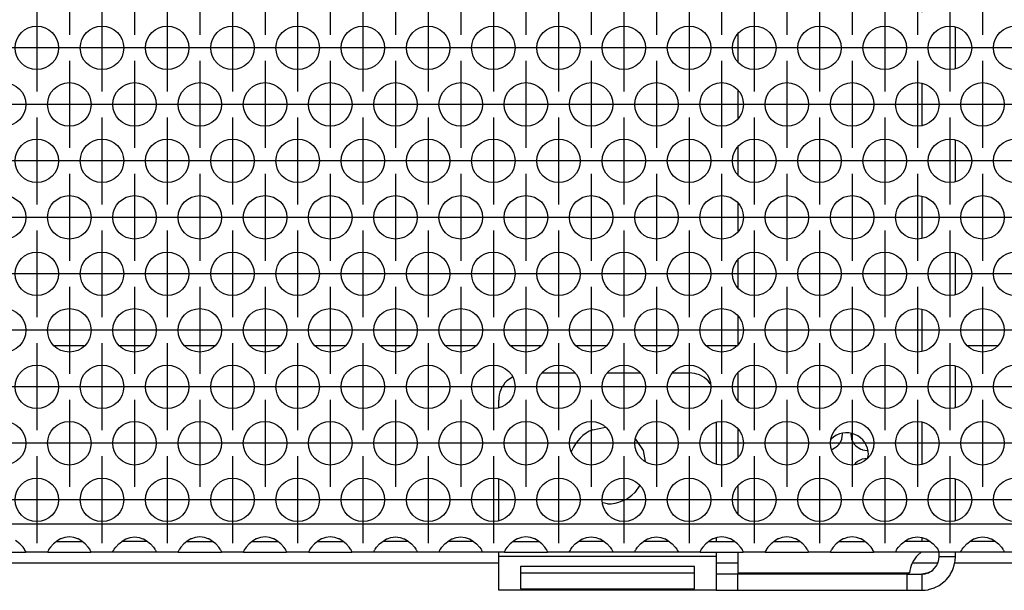
# Model space of a CAD drawing. Units: millimetres. Extents: x -5 to 589, y -7 to 413.
# Drawn here: x 66 to 81, y 265 to 274 of the extents above; entities that cross this region are included whole.
import ezdxf

# ---------------------------------------------------------------- set-up
doc = ezdxf.new("R2010")
doc.units = ezdxf.units.MM
doc.linetypes.add('DOT_CENTER', pattern=[14, 12, -1, 0, -1])
doc.layers.add('1', color=7, linetype='Continuous')

# ---------------------------------------------------------------- blocks, each defined once
blk = doc.blocks.new('schraube_4_8x9_5_stumpf_1_02_02_02_03_02', base_point=(470.614, 1603.821))
at = {"color": 1, "linetype": 'Continuous'}
for p, q in [((471.311, 1605.707), (471.374, 1605.795)), ((471.374, 1605.795), (471.511, 1606.052)), ((471.511, 1606.052), (471.551, 1606.161)), ((471.551, 1606.161), (471.562, 1606.195)), ((471.562, 1606.195), (471.625, 1606.625)), ((471.625, 1606.625), (471.625, 1606.675)), ((472.375, 1606.675), (472.375, 1606.625)), ((472.375, 1606.625), (472.438, 1606.195)), ((472.438, 1606.195), (472.449, 1606.161)), ((472.449, 1606.161), (472.489, 1606.052)), ((472.489, 1606.052), (472.626, 1605.795)), ((472.626, 1605.795), (472.689, 1605.707)), ((470.614, 1605.208), (470.698, 1605.239)), ((470.698, 1605.239), (470.955, 1605.376)), ((470.955, 1605.376), (471.043, 1605.439)), ((471.043, 1605.439), (471.186, 1605.564)), ((471.186, 1605.564), (471.311, 1605.707)), ((472.689, 1605.707), (472.814, 1605.564)), ((472.814, 1605.564), (472.957, 1605.439)), ((472.957, 1605.439), (473.045, 1605.376)), ((473.045, 1605.376), (473.302, 1605.239)), ((473.302, 1605.239), (473.411, 1605.199)), ((473.411, 1605.199), (473.446, 1605.188)), ((473.446, 1605.188), (473.875, 1605.125)), ((473.875, 1605.125), (473.925, 1605.125)), ((472.957, 1604.061), (472.814, 1603.936)), ((473.045, 1604.124), (472.957, 1604.061)), ((473.302, 1604.261), (473.045, 1604.124)), ((473.411, 1604.301), (473.302, 1604.261)), ((473.446, 1604.312), (473.411, 1604.301)), ((473.875, 1604.375), (473.446, 1604.312)), ((473.921, 1604.375), (473.875, 1604.375)), ((472.814, 1603.936), (472.714, 1603.821))]:
    blk.add_line(p, q, dxfattribs=at)
blk = doc.blocks.new('rueckwand_bg66_freistehend__57', base_point=(297, 1594.75))
at = {"color": 1, "linetype": 'Continuous'}
for p, q in [((401.904, 1614.75), (399.096, 1614.75)), ((407.904, 1614.75), (405.096, 1614.75)), ((413.904, 1614.75), (411.096, 1614.75)), ((419.904, 1614.75), (417.096, 1614.75)), ((425.904, 1614.75), (423.096, 1614.75)), ((431.904, 1614.75), (429.096, 1614.75)), ((437.904, 1614.75), (435.096, 1614.75)), ((443.904, 1614.75), (441.096, 1614.75)), ((449.904, 1614.75), (447.096, 1614.75)), ((455.904, 1614.75), (453.096, 1614.75)), ((461.904, 1614.75), (459.096, 1614.75)), ((485.904, 1614.75), (483.096, 1614.75)), ((440, 1594.75), (319.5, 1594.75)), ((462, 1594.75), (460, 1594.75)), ((480.383, 1594.75), (478.058, 1594.75)), ((1762.061, 1594.75), (481.939, 1594.75))]:
    blk.add_line(p, q, dxfattribs=at)
blk = doc.blocks.new('standkonsole_vkl_wandstehend_links_02_02_02__62', base_point=(440, 1592.25))
at = {"color": 1, "linetype": 'Continuous'}
for p, q in [((462, 1684.75), (462, 1683.25)), ((462, 1684.75), (463.757, 1684.75)), ((463.757, 1684.75), (465.172, 1684.75)), ((467.828, 1684.75), (468, 1684.75)), ((471.172, 1684.75), (468, 1684.75)), ((468, 1684.75), (468, 1683.25)), ((477.172, 1684.75), (473.828, 1684.75)), ((479.719, 1684.587), (480.086, 1684.514)), ((462, 1683.25), (463.757, 1683.25)), ((462, 1683.25), (462, 1682.435)), ((463.757, 1683.25), (465.406, 1683.25)), ((467.594, 1683.25), (468, 1683.25)), ((468, 1683.25), (471.406, 1683.25)), ((473.594, 1683.25), (477.406, 1683.25)), ((479.634, 1683.047), (480.031, 1682.781)), ((481.764, 1682.836), (481.967, 1681.814)), ((480.378, 1682.262), (480.413, 1682.088)), ((478.9, 1676.605), (478.9, 1680.445)), ((462, 1679.811), (462, 1677.239)), ((462, 1674.615), (462, 1672.043)), ((480.5, 1671.638), (480.5, 1675.02)), ((482, 1671.428), (482, 1675.229)), ((462, 1669.418), (462, 1666.847)), ((478.9, 1666.212), (478.9, 1670.053)), ((482, 1661.036), (482, 1664.837)), ((462, 1664.222), (462, 1661.651)), ((480.5, 1661.246), (480.5, 1664.628)), ((478.9, 1659.661), (478.9, 1655.82)), ((462, 1659.026), (462, 1656.455)), ((462, 1653.83), (462, 1651.258)), ((482, 1650.644), (482, 1654.445)), ((478.9, 1649.269), (478.9, 1645.428)), ((462, 1648.634), (462, 1646.062)), ((482, 1640.251), (482, 1644.052)), ((462, 1643.438), (462, 1640.866)), ((478.9, 1638.876), (478.9, 1635.035)), ((462, 1638.242), (462, 1635.67)), ((462, 1633.045), (462, 1630.474)), ((482, 1629.859), (482, 1633.66)), ((478.9, 1628.484), (478.9, 1624.643)), ((462, 1627.849), (462, 1625.278)), ((482, 1619.467), (482, 1623.268)), ((462, 1622.653), (462, 1620.081)), ((478.9, 1618.092), (478.9, 1614.251)), ((462, 1617.457), (462, 1614.885)), ((443.993, 1612.25), (447.007, 1612.25)), ((449.993, 1612.25), (453.007, 1612.25)), ((455.993, 1612.25), (457.5, 1612.25)), ((462, 1612.261), (462, 1609.689)), ((482, 1609.074), (482, 1612.876)), ((441.261, 1611.871), (440.732, 1611.518)), ((459.445, 1611.253), (459.268, 1611.518)), ((440, 1609.074), (440, 1609.75)), ((460, 1607.679), (460, 1603.878)), ((478.9, 1607.699), (478.9, 1603.858)), ((448.641, 1607.03), (449.811, 1607.262)), ((462, 1607.065), (462, 1604.493)), ((452.576, 1606.162), (453.28, 1605.109)), ((470.586, 1606.164), (470.573, 1606.145)), ((446.69, 1604.957), (446.72, 1605.109)), ((453.28, 1605.109), (453.48, 1604.101)), ((473.927, 1604.384), (474, 1604.75)), ((440, 1598.682), (440, 1602.483)), ((482, 1598.682), (482, 1602.483)), ((452.965, 1601.921), (452.51, 1601.24)), ((462, 1601.869), (462, 1599.297)), ((450, 1600.2), (449.559, 1600.288)), ((460, 1597.088), (460, 1596.75)), ((478.9, 1597.118), (478.9, 1596.75)), ((440, 1595.35), (440, 1595.75)), ((460, 1595.35), (440, 1595.35)), ((440, 1592.25), (440, 1595.35)), ((460, 1595.75), (460, 1595.35)), ((460, 1595.35), (460, 1592.25)), ((462, 1595.75), (462, 1593.85)), ((478.857, 1595.75), (478.555, 1595.495)), ((480.41, 1594.82), (480.477, 1595.081)), ((480.477, 1595.081), (480.479, 1595.094)), ((480.479, 1595.094), (480.5, 1595.35)), ((480.5, 1595.495), (480.5, 1595.75)), ((480.5, 1595.35), (480.5, 1595.495)), ((480.5, 1595.35), (480.937, 1595.35)), ((480.937, 1595.35), (482, 1595.35)), ((481.956, 1594.828), (481.977, 1594.974)), ((481.977, 1594.974), (482, 1595.35)), ((482, 1595.495), (482, 1595.75)), ((482, 1595.35), (482, 1595.495)), ((458, 1594.45), (442, 1594.45)), ((442, 1594.45), (442, 1592.383)), ((458, 1592.383), (458, 1594.45)), ((479.527, 1593.878), (479.79, 1594.02)), ((479.79, 1594.02), (480.031, 1594.219)), ((480.031, 1594.219), (480.057, 1594.245)), ((480.057, 1594.245), (480.26, 1594.507)), ((480.26, 1594.507), (480.266, 1594.517)), ((480.266, 1594.517), (480.379, 1594.74)), ((480.379, 1594.74), (480.4, 1594.793)), ((480.4, 1594.793), (480.41, 1594.82)), ((481.534, 1593.716), (481.731, 1594.087)), ((481.731, 1594.087), (481.765, 1594.166)), ((481.765, 1594.166), (481.806, 1594.27)), ((481.806, 1594.27), (481.901, 1594.574)), ((481.901, 1594.574), (481.956, 1594.828)), ((458, 1593.819), (442, 1593.819)), ((462, 1593.75), (460, 1593.75)), ((462, 1593.85), (477.766, 1593.85)), ((462, 1593.85), (462, 1593.75)), ((477.552, 1593.75), (462, 1593.75)), ((462, 1592.25), (462, 1593.75)), ((477.552, 1593.75), (478.9, 1593.75)), ((477.552, 1592.25), (477.552, 1593.75)), ((477.75, 1593.75), (477.782, 1593.91)), ((479.512, 1593.872), (478.9, 1593.75)), ((478.9, 1593.75), (479.189, 1593.776)), ((478.9, 1593.75), (478.9, 1593.313)), ((478.9, 1593.313), (478.9, 1592.25)), ((479.189, 1593.776), (479.2, 1593.778)), ((479.2, 1593.778), (479.486, 1593.861)), ((479.486, 1593.861), (479.512, 1593.872)), ((479.512, 1593.872), (479.527, 1593.878)), ((480.946, 1593.021), (481.092, 1593.158)), ((481.092, 1593.158), (481.141, 1593.208)), ((481.141, 1593.208), (481.476, 1593.625)), ((481.476, 1593.625), (481.534, 1593.716)), ((460, 1592.25), (440, 1592.25)), ((442, 1592.383), (458, 1592.383)), ((460, 1592.25), (462, 1592.25)), ((462, 1592.25), (477.552, 1592.25)), ((477.552, 1592.25), (478.9, 1592.25)), ((478.9, 1592.25), (479.21, 1592.266)), ((479.21, 1592.266), (479.482, 1592.305)), ((479.482, 1592.305), (479.529, 1592.315)), ((479.529, 1592.315), (480.034, 1592.465)), ((480.034, 1592.465), (480.086, 1592.486)), ((480.086, 1592.486), (480.115, 1592.498)), ((480.115, 1592.498), (480.512, 1592.702)), ((480.512, 1592.702), (480.946, 1593.021))]:
    blk.add_line(p, q, dxfattribs=at)
for centre, radius, start, end in [((478.9, 1681.65), 3.1, 22.49976, 67.50024), ((478.9, 1681.65), 1.6, 22.49797, 44.99714), ((457.5, 1609.75), 2.5, 45.00006, 90.00017), ((442.5, 1609.75), 2.5, 134.99933, 179.99965), ((450, 1603.75), 3.55, 112.49981, 157.50019), ((472, 1604.75), 2, 0.00001, 135.00085), ((450, 1603.75), 3.55, 269.99991, 314.99923), ((480.5, 1593.55), 2.75, 135.00103, 173.73823), ((478.9, 1595.35), 1.6, 270, 315)]:
    blk.add_arc(centre, radius, start, end, dxfattribs=at)
blk = doc.blocks.new('ansaugblende_lochung_rv4_6_bg66_wandstehend_02__68', base_point=(307, 1595.75))
at = {"color": 1, "linetype": 'Continuous'}
for p, q in [((1934, 1598.35), (310, 1598.35)), ((395.959, 1596.515), (395.558, 1596.836)), ((399.442, 1596.836), (399.041, 1596.515)), ((399.334, 1596.75), (399.735, 1596.75)), ((399.68, 1596.971), (399.442, 1596.836)), ((399.729, 1596.993), (399.68, 1596.971)), ((400.081, 1597.116), (399.729, 1596.993)), ((399.735, 1596.75), (401.265, 1596.75)), ((400.5, 1597.166), (400.081, 1597.116)), ((400.919, 1597.116), (400.5, 1597.166)), ((401.271, 1596.993), (400.919, 1597.116)), ((401.265, 1596.75), (401.666, 1596.75)), ((401.32, 1596.971), (401.271, 1596.993)), ((401.558, 1596.836), (401.32, 1596.971)), ((401.959, 1596.515), (401.558, 1596.836)), ((405.041, 1596.515), (405.442, 1596.836)), ((405.735, 1596.75), (405.334, 1596.75)), ((405.442, 1596.836), (405.68, 1596.971)), ((405.68, 1596.971), (405.729, 1596.993)), ((405.729, 1596.993), (406.081, 1597.116)), ((407.265, 1596.75), (405.735, 1596.75)), ((406.081, 1597.116), (406.5, 1597.166)), ((406.5, 1597.166), (406.919, 1597.116)), ((406.919, 1597.116), (407.271, 1596.993)), ((407.666, 1596.75), (407.265, 1596.75)), ((407.271, 1596.993), (407.32, 1596.971)), ((407.32, 1596.971), (407.558, 1596.836)), ((407.558, 1596.836), (407.959, 1596.515)), ((411.442, 1596.836), (411.041, 1596.515)), ((411.334, 1596.75), (411.735, 1596.75)), ((411.68, 1596.971), (411.442, 1596.836)), ((411.729, 1596.993), (411.68, 1596.971)), ((412.081, 1597.116), (411.729, 1596.993)), ((411.735, 1596.75), (413.265, 1596.75)), ((412.5, 1597.166), (412.081, 1597.116)), ((412.919, 1597.116), (412.5, 1597.166)), ((413.271, 1596.993), (412.919, 1597.116)), ((413.265, 1596.75), (413.666, 1596.75)), ((413.32, 1596.971), (413.271, 1596.993)), ((413.558, 1596.836), (413.32, 1596.971)), ((413.959, 1596.515), (413.558, 1596.836)), ((417.442, 1596.836), (417.041, 1596.515)), ((417.334, 1596.75), (417.735, 1596.75)), ((417.68, 1596.971), (417.442, 1596.836)), ((417.729, 1596.993), (417.68, 1596.971)), ((418.081, 1597.116), (417.729, 1596.993)), ((417.735, 1596.75), (419.265, 1596.75)), ((418.5, 1597.166), (418.081, 1597.116)), ((418.919, 1597.116), (418.5, 1597.166)), ((419.271, 1596.993), (418.919, 1597.116)), ((419.265, 1596.75), (419.666, 1596.75)), ((419.32, 1596.971), (419.271, 1596.993)), ((419.558, 1596.836), (419.32, 1596.971)), ((419.959, 1596.515), (419.558, 1596.836)), ((423.442, 1596.836), (423.041, 1596.515)), ((423.334, 1596.75), (423.735, 1596.75)), ((423.68, 1596.971), (423.442, 1596.836)), ((423.729, 1596.993), (423.68, 1596.971)), ((424.081, 1597.116), (423.729, 1596.993)), ((423.735, 1596.75), (425.265, 1596.75)), ((424.5, 1597.166), (424.081, 1597.116)), ((424.919, 1597.116), (424.5, 1597.166)), ((425.271, 1596.993), (424.919, 1597.116)), ((425.265, 1596.75), (425.666, 1596.75)), ((425.32, 1596.971), (425.271, 1596.993)), ((425.558, 1596.836), (425.32, 1596.971)), ((425.959, 1596.515), (425.558, 1596.836)), ((429.041, 1596.515), (429.442, 1596.836)), ((429.735, 1596.75), (429.334, 1596.75)), ((429.442, 1596.836), (429.68, 1596.971)), ((429.68, 1596.971), (429.729, 1596.993)), ((429.729, 1596.993), (430.081, 1597.116)), ((431.265, 1596.75), (429.735, 1596.75)), ((430.081, 1597.116), (430.5, 1597.166)), ((430.5, 1597.166), (430.919, 1597.116)), ((430.919, 1597.116), (431.271, 1596.993)), ((431.666, 1596.75), (431.265, 1596.75)), ((431.271, 1596.993), (431.32, 1596.971)), ((431.32, 1596.971), (431.558, 1596.836)), ((431.558, 1596.836), (431.959, 1596.515)), ((435.041, 1596.515), (435.442, 1596.836)), ((435.735, 1596.75), (435.334, 1596.75)), ((435.442, 1596.836), (435.68, 1596.971)), ((435.68, 1596.971), (435.729, 1596.993)), ((435.729, 1596.993), (436.081, 1597.116)), ((437.265, 1596.75), (435.735, 1596.75)), ((436.081, 1597.116), (436.5, 1597.166)), ((436.5, 1597.166), (436.919, 1597.116)), ((436.919, 1597.116), (437.271, 1596.993)), ((437.666, 1596.75), (437.265, 1596.75)), ((437.271, 1596.993), (437.32, 1596.971)), ((437.32, 1596.971), (437.558, 1596.836)), ((437.558, 1596.836), (437.959, 1596.515)), ((441.442, 1596.836), (441.041, 1596.515)), ((441.334, 1596.75), (441.735, 1596.75)), ((441.68, 1596.971), (441.442, 1596.836)), ((441.729, 1596.993), (441.68, 1596.971)), ((442.081, 1597.116), (441.729, 1596.993)), ((441.735, 1596.75), (443.265, 1596.75)), ((442.5, 1597.166), (442.081, 1597.116)), ((442.919, 1597.116), (442.5, 1597.166)), ((443.271, 1596.993), (442.919, 1597.116)), ((443.265, 1596.75), (443.666, 1596.75)), ((443.32, 1596.971), (443.271, 1596.993)), ((443.558, 1596.836), (443.32, 1596.971)), ((443.959, 1596.515), (443.558, 1596.836)), ((447.041, 1596.515), (447.442, 1596.836)), ((447.735, 1596.75), (447.334, 1596.75)), ((447.442, 1596.836), (447.68, 1596.971)), ((447.68, 1596.971), (447.729, 1596.993)), ((447.729, 1596.993), (448.081, 1597.116)), ((449.265, 1596.75), (447.735, 1596.75)), ((448.081, 1597.116), (448.5, 1597.166)), ((448.5, 1597.166), (448.919, 1597.116)), ((448.919, 1597.116), (449.271, 1596.993)), ((449.666, 1596.75), (449.265, 1596.75)), ((449.271, 1596.993), (449.32, 1596.971)), ((449.32, 1596.971), (449.558, 1596.836)), ((449.558, 1596.836), (449.959, 1596.515)), ((453.041, 1596.515), (453.442, 1596.836)), ((453.735, 1596.75), (453.334, 1596.75)), ((453.442, 1596.836), (453.68, 1596.971)), ((453.68, 1596.971), (453.729, 1596.993)), ((453.729, 1596.993), (454.081, 1597.116)), ((455.265, 1596.75), (453.735, 1596.75)), ((454.081, 1597.116), (454.5, 1597.166)), ((454.5, 1597.166), (454.919, 1597.116)), ((454.919, 1597.116), (455.271, 1596.993)), ((455.666, 1596.75), (455.265, 1596.75)), ((455.271, 1596.993), (455.32, 1596.971)), ((455.32, 1596.971), (455.558, 1596.836)), ((455.558, 1596.836), (455.959, 1596.515)), ((459.442, 1596.836), (459.041, 1596.515)), ((459.334, 1596.75), (459.735, 1596.75)), ((459.68, 1596.971), (459.442, 1596.836)), ((459.729, 1596.993), (459.68, 1596.971)), ((460.081, 1597.116), (459.729, 1596.993)), ((459.735, 1596.75), (461.265, 1596.75)), ((460.5, 1597.166), (460.081, 1597.116)), ((460.919, 1597.116), (460.5, 1597.166)), ((461.271, 1596.993), (460.919, 1597.116)), ((461.265, 1596.75), (461.666, 1596.75)), ((461.32, 1596.971), (461.271, 1596.993)), ((461.558, 1596.836), (461.32, 1596.971)), ((461.959, 1596.515), (461.558, 1596.836)), ((465.442, 1596.836), (465.041, 1596.515)), ((465.334, 1596.75), (465.735, 1596.75)), ((465.68, 1596.971), (465.442, 1596.836)), ((465.729, 1596.993), (465.68, 1596.971)), ((466.081, 1597.116), (465.729, 1596.993)), ((465.735, 1596.75), (467.265, 1596.75)), ((466.5, 1597.166), (466.081, 1597.116)), ((466.919, 1597.116), (466.5, 1597.166)), ((467.271, 1596.993), (466.919, 1597.116)), ((467.265, 1596.75), (467.666, 1596.75)), ((467.32, 1596.971), (467.271, 1596.993)), ((467.558, 1596.836), (467.32, 1596.971)), ((467.959, 1596.515), (467.558, 1596.836)), ((471.442, 1596.836), (471.041, 1596.515)), ((471.334, 1596.75), (471.735, 1596.75)), ((471.68, 1596.971), (471.442, 1596.836)), ((471.729, 1596.993), (471.68, 1596.971)), ((472.081, 1597.116), (471.729, 1596.993)), ((471.735, 1596.75), (473.265, 1596.75)), ((472.5, 1597.166), (472.081, 1597.116)), ((472.919, 1597.116), (472.5, 1597.166)), ((473.271, 1596.993), (472.919, 1597.116)), ((473.265, 1596.75), (473.666, 1596.75)), ((473.32, 1596.971), (473.271, 1596.993)), ((473.558, 1596.836), (473.32, 1596.971)), ((473.959, 1596.515), (473.558, 1596.836)), ((477.041, 1596.515), (477.442, 1596.836)), ((477.735, 1596.75), (477.334, 1596.75)), ((477.442, 1596.836), (477.68, 1596.971)), ((477.68, 1596.971), (477.729, 1596.993)), ((477.729, 1596.993), (478.081, 1597.116)), ((479.265, 1596.75), (477.735, 1596.75)), ((478.081, 1597.116), (478.5, 1597.166)), ((478.5, 1597.166), (478.919, 1597.116)), ((478.919, 1597.116), (479.271, 1596.993)), ((479.666, 1596.75), (479.265, 1596.75)), ((479.271, 1596.993), (479.32, 1596.971)), ((479.32, 1596.971), (479.558, 1596.836)), ((479.558, 1596.836), (479.959, 1596.515)), ((483.041, 1596.515), (483.442, 1596.836)), ((483.735, 1596.75), (483.334, 1596.75)), ((483.442, 1596.836), (483.68, 1596.971)), ((483.68, 1596.971), (483.729, 1596.993)), ((483.729, 1596.993), (484.081, 1597.116)), ((485.265, 1596.75), (483.735, 1596.75)), ((484.081, 1597.116), (484.5, 1597.166)), ((484.5, 1597.166), (484.919, 1597.116)), ((484.919, 1597.116), (485.271, 1596.993)), ((485.666, 1596.75), (485.265, 1596.75)), ((485.271, 1596.993), (485.32, 1596.971)), ((485.32, 1596.971), (485.558, 1596.836)), ((485.558, 1596.836), (485.959, 1596.515)), ((396.238, 1596.207), (395.959, 1596.515)), ((396.373, 1596.021), (396.238, 1596.207)), ((396.408, 1595.965), (396.373, 1596.021)), ((396.418, 1595.949), (396.408, 1595.965)), ((396.486, 1595.821), (396.418, 1595.949)), ((396.486, 1595.786), (396.479, 1595.833)), ((396.486, 1595.786), (396.486, 1595.821)), ((398.582, 1595.949), (398.514, 1595.821)), ((398.521, 1595.833), (398.514, 1595.786)), ((398.514, 1595.821), (398.514, 1595.786)), ((398.592, 1595.965), (398.582, 1595.949)), ((398.627, 1596.021), (398.592, 1595.965)), ((398.762, 1596.207), (398.627, 1596.021)), ((399.041, 1596.515), (398.762, 1596.207)), ((402.238, 1596.207), (401.959, 1596.515)), ((402.373, 1596.021), (402.238, 1596.207)), ((402.408, 1595.965), (402.373, 1596.021)), ((402.418, 1595.949), (402.408, 1595.965)), ((402.486, 1595.821), (402.418, 1595.949)), ((402.486, 1595.786), (402.479, 1595.833)), ((402.486, 1595.786), (402.486, 1595.821)), ((404.514, 1595.821), (404.582, 1595.949)), ((404.521, 1595.833), (404.514, 1595.786)), ((404.514, 1595.786), (404.514, 1595.821)), ((404.582, 1595.949), (404.592, 1595.965)), ((404.592, 1595.965), (404.627, 1596.021)), ((404.627, 1596.021), (404.762, 1596.207)), ((404.762, 1596.207), (405.041, 1596.515)), ((407.959, 1596.515), (408.238, 1596.207)), ((408.238, 1596.207), (408.373, 1596.021)), ((408.373, 1596.021), (408.408, 1595.965)), ((408.408, 1595.965), (408.418, 1595.949)), ((408.418, 1595.949), (408.486, 1595.821)), ((408.486, 1595.786), (408.479, 1595.833)), ((408.486, 1595.821), (408.486, 1595.786)), ((410.582, 1595.949), (410.514, 1595.821)), ((410.521, 1595.833), (410.514, 1595.786)), ((410.514, 1595.821), (410.514, 1595.786)), ((410.592, 1595.965), (410.582, 1595.949)), ((410.627, 1596.021), (410.592, 1595.965)), ((410.762, 1596.207), (410.627, 1596.021)), ((411.041, 1596.515), (410.762, 1596.207)), ((414.238, 1596.207), (413.959, 1596.515)), ((414.373, 1596.021), (414.238, 1596.207)), ((414.408, 1595.965), (414.373, 1596.021)), ((414.418, 1595.949), (414.408, 1595.965)), ((414.486, 1595.821), (414.418, 1595.949)), ((414.486, 1595.786), (414.479, 1595.833)), ((414.486, 1595.786), (414.486, 1595.821)), ((416.582, 1595.949), (416.514, 1595.821)), ((416.521, 1595.833), (416.514, 1595.786)), ((416.514, 1595.821), (416.514, 1595.786)), ((416.592, 1595.965), (416.582, 1595.949)), ((416.627, 1596.021), (416.592, 1595.965)), ((416.762, 1596.207), (416.627, 1596.021)), ((417.041, 1596.515), (416.762, 1596.207)), ((420.238, 1596.207), (419.959, 1596.515)), ((420.373, 1596.021), (420.238, 1596.207)), ((420.408, 1595.965), (420.373, 1596.021)), ((420.418, 1595.949), (420.408, 1595.965)), ((420.486, 1595.821), (420.418, 1595.949)), ((420.486, 1595.786), (420.479, 1595.833)), ((420.486, 1595.786), (420.486, 1595.821)), ((422.582, 1595.949), (422.514, 1595.821)), ((422.521, 1595.833), (422.514, 1595.786)), ((422.514, 1595.821), (422.514, 1595.786)), ((422.592, 1595.965), (422.582, 1595.949)), ((422.627, 1596.021), (422.592, 1595.965)), ((422.762, 1596.207), (422.627, 1596.021)), ((423.041, 1596.515), (422.762, 1596.207)), ((426.238, 1596.207), (425.959, 1596.515)), ((426.373, 1596.021), (426.238, 1596.207)), ((426.408, 1595.965), (426.373, 1596.021)), ((426.418, 1595.949), (426.408, 1595.965)), ((426.486, 1595.821), (426.418, 1595.949)), ((426.486, 1595.786), (426.479, 1595.833)), ((426.486, 1595.786), (426.486, 1595.821)), ((428.514, 1595.821), (428.582, 1595.949)), ((428.521, 1595.833), (428.514, 1595.786)), ((428.514, 1595.786), (428.514, 1595.821)), ((428.582, 1595.949), (428.592, 1595.965)), ((428.592, 1595.965), (428.627, 1596.021)), ((428.627, 1596.021), (428.762, 1596.207)), ((428.762, 1596.207), (429.041, 1596.515)), ((431.959, 1596.515), (432.238, 1596.207)), ((432.238, 1596.207), (432.373, 1596.021)), ((432.373, 1596.021), (432.408, 1595.965)), ((432.408, 1595.965), (432.418, 1595.949)), ((432.418, 1595.949), (432.486, 1595.821)), ((432.486, 1595.786), (432.479, 1595.833)), ((432.486, 1595.821), (432.486, 1595.786)), ((434.514, 1595.821), (434.582, 1595.949)), ((434.521, 1595.833), (434.514, 1595.786)), ((434.514, 1595.786), (434.514, 1595.821)), ((434.582, 1595.949), (434.592, 1595.965)), ((434.592, 1595.965), (434.627, 1596.021)), ((434.627, 1596.021), (434.762, 1596.207)), ((434.762, 1596.207), (435.041, 1596.515)), ((437.959, 1596.515), (438.238, 1596.207)), ((438.238, 1596.207), (438.373, 1596.021)), ((438.373, 1596.021), (438.408, 1595.965)), ((438.408, 1595.965), (438.418, 1595.949)), ((438.418, 1595.949), (438.486, 1595.821)), ((438.486, 1595.786), (438.479, 1595.833)), ((438.486, 1595.821), (438.486, 1595.786)), ((440.582, 1595.949), (440.514, 1595.821)), ((440.521, 1595.833), (440.514, 1595.786)), ((440.514, 1595.821), (440.514, 1595.786)), ((440.592, 1595.965), (440.582, 1595.949)), ((440.627, 1596.021), (440.592, 1595.965)), ((440.762, 1596.207), (440.627, 1596.021)), ((441.041, 1596.515), (440.762, 1596.207)), ((444.238, 1596.207), (443.959, 1596.515)), ((444.373, 1596.021), (444.238, 1596.207)), ((444.408, 1595.965), (444.373, 1596.021)), ((444.418, 1595.949), (444.408, 1595.965)), ((444.486, 1595.821), (444.418, 1595.949)), ((444.486, 1595.786), (444.479, 1595.833)), ((444.486, 1595.786), (444.486, 1595.821)), ((446.514, 1595.821), (446.582, 1595.949)), ((446.521, 1595.833), (446.514, 1595.786)), ((446.514, 1595.786), (446.514, 1595.821)), ((446.582, 1595.949), (446.592, 1595.965)), ((446.592, 1595.965), (446.627, 1596.021)), ((446.627, 1596.021), (446.762, 1596.207)), ((446.762, 1596.207), (447.041, 1596.515)), ((449.959, 1596.515), (450.238, 1596.207)), ((450.238, 1596.207), (450.373, 1596.021)), ((450.373, 1596.021), (450.408, 1595.965)), ((450.408, 1595.965), (450.418, 1595.949)), ((450.418, 1595.949), (450.486, 1595.821)), ((450.486, 1595.786), (450.479, 1595.833)), ((450.486, 1595.821), (450.486, 1595.786)), ((452.514, 1595.821), (452.582, 1595.949)), ((452.521, 1595.833), (452.514, 1595.786)), ((452.514, 1595.786), (452.514, 1595.821)), ((452.582, 1595.949), (452.592, 1595.965)), ((452.592, 1595.965), (452.627, 1596.021)), ((452.627, 1596.021), (452.762, 1596.207)), ((452.762, 1596.207), (453.041, 1596.515)), ((455.959, 1596.515), (456.238, 1596.207)), ((456.238, 1596.207), (456.373, 1596.021)), ((456.373, 1596.021), (456.408, 1595.965)), ((456.408, 1595.965), (456.418, 1595.949)), ((456.418, 1595.949), (456.486, 1595.821)), ((456.486, 1595.786), (456.479, 1595.833)), ((456.486, 1595.821), (456.486, 1595.786)), ((458.582, 1595.949), (458.514, 1595.821)), ((458.521, 1595.833), (458.514, 1595.786)), ((458.514, 1595.821), (458.514, 1595.786)), ((458.592, 1595.965), (458.582, 1595.949)), ((458.627, 1596.021), (458.592, 1595.965)), ((458.762, 1596.207), (458.627, 1596.021)), ((459.041, 1596.515), (458.762, 1596.207)), ((462.238, 1596.207), (461.959, 1596.515)), ((462.373, 1596.021), (462.238, 1596.207)), ((462.408, 1595.965), (462.373, 1596.021)), ((462.418, 1595.949), (462.408, 1595.965)), ((462.486, 1595.821), (462.418, 1595.949)), ((462.486, 1595.786), (462.479, 1595.833)), ((462.486, 1595.786), (462.486, 1595.821)), ((464.582, 1595.949), (464.514, 1595.821)), ((464.521, 1595.833), (464.514, 1595.786)), ((464.514, 1595.821), (464.514, 1595.786)), ((464.592, 1595.965), (464.582, 1595.949)), ((464.627, 1596.021), (464.592, 1595.965)), ((464.762, 1596.207), (464.627, 1596.021)), ((465.041, 1596.515), (464.762, 1596.207)), ((468.238, 1596.207), (467.959, 1596.515)), ((468.373, 1596.021), (468.238, 1596.207)), ((468.408, 1595.965), (468.373, 1596.021)), ((468.418, 1595.949), (468.408, 1595.965)), ((468.486, 1595.821), (468.418, 1595.949)), ((468.486, 1595.786), (468.479, 1595.833)), ((468.486, 1595.786), (468.486, 1595.821)), ((470.582, 1595.949), (470.514, 1595.821)), ((470.521, 1595.833), (470.514, 1595.786)), ((470.514, 1595.821), (470.514, 1595.786)), ((470.592, 1595.965), (470.582, 1595.949)), ((470.627, 1596.021), (470.592, 1595.965)), ((470.762, 1596.207), (470.627, 1596.021)), ((471.041, 1596.515), (470.762, 1596.207)), ((474.238, 1596.207), (473.959, 1596.515)), ((474.373, 1596.021), (474.238, 1596.207)), ((474.408, 1595.965), (474.373, 1596.021)), ((474.418, 1595.949), (474.408, 1595.965)), ((474.486, 1595.821), (474.418, 1595.949)), ((474.486, 1595.786), (474.479, 1595.833)), ((474.486, 1595.786), (474.486, 1595.821)), ((476.514, 1595.821), (476.582, 1595.949)), ((476.521, 1595.833), (476.514, 1595.786)), ((476.514, 1595.786), (476.514, 1595.821)), ((476.582, 1595.949), (476.592, 1595.965)), ((476.592, 1595.965), (476.627, 1596.021)), ((476.627, 1596.021), (476.762, 1596.207)), ((476.762, 1596.207), (477.041, 1596.515)), ((479.959, 1596.515), (480.238, 1596.207)), ((480.238, 1596.207), (480.373, 1596.021)), ((480.373, 1596.021), (480.408, 1595.965)), ((480.408, 1595.965), (480.418, 1595.949)), ((480.418, 1595.949), (480.486, 1595.821)), ((480.486, 1595.786), (480.479, 1595.833)), ((480.486, 1595.821), (480.486, 1595.786)), ((482.514, 1595.821), (482.582, 1595.949)), ((482.521, 1595.833), (482.514, 1595.786)), ((482.514, 1595.786), (482.514, 1595.821)), ((482.582, 1595.949), (482.592, 1595.965)), ((482.592, 1595.965), (482.627, 1596.021)), ((482.627, 1596.021), (482.762, 1596.207)), ((482.762, 1596.207), (483.041, 1596.515)), ((485.959, 1596.515), (486.238, 1596.207)), ((486.238, 1596.207), (486.373, 1596.021)), ((486.373, 1596.021), (486.408, 1595.965)), ((486.408, 1595.965), (486.418, 1595.949)), ((486.418, 1595.949), (486.486, 1595.821)), ((486.486, 1595.786), (486.479, 1595.833)), ((486.486, 1595.821), (486.486, 1595.786)), ((392.514, 1595.75), (396.486, 1595.75)), ((396.486, 1595.75), (396.486, 1595.786)), ((398.514, 1595.75), (396.486, 1595.75)), ((398.514, 1595.786), (398.514, 1595.75)), ((398.514, 1595.75), (402.486, 1595.75)), ((402.486, 1595.75), (402.486, 1595.786)), ((404.514, 1595.75), (402.486, 1595.75)), ((404.514, 1595.75), (404.514, 1595.786)), ((408.486, 1595.75), (404.514, 1595.75)), ((408.486, 1595.786), (408.486, 1595.75)), ((410.514, 1595.75), (408.486, 1595.75)), ((410.514, 1595.786), (410.514, 1595.75)), ((410.514, 1595.75), (414.486, 1595.75)), ((414.486, 1595.75), (414.486, 1595.786)), ((416.514, 1595.75), (414.486, 1595.75)), ((416.514, 1595.786), (416.514, 1595.75)), ((416.514, 1595.75), (420.486, 1595.75)), ((420.486, 1595.75), (420.486, 1595.786)), ((422.514, 1595.75), (420.486, 1595.75)), ((422.514, 1595.786), (422.514, 1595.75)), ((422.514, 1595.75), (426.486, 1595.75)), ((426.486, 1595.75), (426.486, 1595.786)), ((428.514, 1595.75), (426.486, 1595.75)), ((428.514, 1595.75), (428.514, 1595.786)), ((432.486, 1595.75), (428.514, 1595.75)), ((432.486, 1595.786), (432.486, 1595.75)), ((434.514, 1595.75), (432.486, 1595.75)), ((434.514, 1595.75), (434.514, 1595.786)), ((438.486, 1595.75), (434.514, 1595.75)), ((438.486, 1595.786), (438.486, 1595.75)), ((440.514, 1595.75), (438.486, 1595.75)), ((440.514, 1595.786), (440.514, 1595.75)), ((440.514, 1595.75), (444.486, 1595.75)), ((444.486, 1595.75), (444.486, 1595.786)), ((446.514, 1595.75), (444.486, 1595.75)), ((446.514, 1595.75), (446.514, 1595.786)), ((450.486, 1595.75), (446.514, 1595.75)), ((450.486, 1595.786), (450.486, 1595.75)), ((452.514, 1595.75), (450.486, 1595.75)), ((452.514, 1595.75), (452.514, 1595.786)), ((456.486, 1595.75), (452.514, 1595.75)), ((456.486, 1595.786), (456.486, 1595.75)), ((458.514, 1595.75), (456.486, 1595.75)), ((458.514, 1595.786), (458.514, 1595.75)), ((458.514, 1595.75), (462.486, 1595.75)), ((462.486, 1595.75), (462.486, 1595.786)), ((464.514, 1595.75), (462.486, 1595.75)), ((464.514, 1595.786), (464.514, 1595.75)), ((464.514, 1595.75), (468.486, 1595.75)), ((468.486, 1595.75), (468.486, 1595.786)), ((470.514, 1595.75), (468.486, 1595.75)), ((470.514, 1595.786), (470.514, 1595.75)), ((470.514, 1595.75), (474.486, 1595.75)), ((474.486, 1595.75), (474.486, 1595.786)), ((476.514, 1595.75), (474.486, 1595.75)), ((476.514, 1595.75), (476.514, 1595.786)), ((480.486, 1595.75), (476.514, 1595.75)), ((480.486, 1595.786), (480.486, 1595.75)), ((482.514, 1595.75), (480.486, 1595.75)), ((482.514, 1595.75), (482.514, 1595.786)), ((486.486, 1595.75), (482.514, 1595.75)), ((486.486, 1595.786), (486.486, 1595.75)), ((488.514, 1595.75), (486.486, 1595.75))]:
    blk.add_line(p, q, dxfattribs=at)
for centre in [(397.5, 1642.152), (403.5, 1642.152), (409.5, 1642.152), (415.5, 1642.152), (421.5, 1642.152), (427.5, 1642.152), (433.5, 1642.152), (439.5, 1642.152), (445.5, 1642.152), (451.5, 1642.152), (457.5, 1642.152), (463.5, 1642.152), (469.5, 1642.152), (475.5, 1642.152), (481.5, 1642.152), (487.5, 1642.152), (394.5, 1636.956), (400.5, 1636.956), (406.5, 1636.956), (412.5, 1636.956), (418.5, 1636.956), (424.5, 1636.956), (430.5, 1636.956), (436.5, 1636.956), (442.5, 1636.956), (448.5, 1636.956), (454.5, 1636.956), (460.5, 1636.956), (466.5, 1636.956), (472.5, 1636.956), (478.5, 1636.956), (484.5, 1636.956), (397.5, 1631.76), (403.5, 1631.76), (409.5, 1631.76), (415.5, 1631.76), (421.5, 1631.76), (427.5, 1631.76), (433.5, 1631.76), (439.5, 1631.76), (445.5, 1631.76), (451.5, 1631.76), (457.5, 1631.76), (463.5, 1631.76), (469.5, 1631.76), (475.5, 1631.76), (481.5, 1631.76), (487.5, 1631.76), (394.5, 1626.563), (400.5, 1626.563), (406.5, 1626.563), (412.5, 1626.563), (418.5, 1626.563), (424.5, 1626.563), (430.5, 1626.563), (436.5, 1626.563), (442.5, 1626.563), (448.5, 1626.563), (454.5, 1626.563), (460.5, 1626.563), (466.5, 1626.563), (472.5, 1626.563), (478.5, 1626.563), (484.5, 1626.563), (397.5, 1621.367), (403.5, 1621.367), (409.5, 1621.367), (415.5, 1621.367), (421.5, 1621.367), (427.5, 1621.367), (433.5, 1621.367), (439.5, 1621.367), (445.5, 1621.367), (451.5, 1621.367), (457.5, 1621.367), (463.5, 1621.367), (469.5, 1621.367), (475.5, 1621.367), (481.5, 1621.367), (487.5, 1621.367), (394.5, 1616.171), (400.5, 1616.171), (406.5, 1616.171), (412.5, 1616.171), (418.5, 1616.171), (424.5, 1616.171), (430.5, 1616.171), (436.5, 1616.171), (442.5, 1616.171), (448.5, 1616.171), (454.5, 1616.171), (460.5, 1616.171), (466.5, 1616.171), (472.5, 1616.171), (478.5, 1616.171), (484.5, 1616.171), (397.5, 1610.975), (403.5, 1610.975), (409.5, 1610.975), (415.5, 1610.975), (421.5, 1610.975), (427.5, 1610.975), (433.5, 1610.975), (439.5, 1610.975), (445.5, 1610.975), (451.5, 1610.975), (457.5, 1610.975), (463.5, 1610.975), (469.5, 1610.975), (475.5, 1610.975), (481.5, 1610.975), (487.5, 1610.975), (394.5, 1605.779), (400.5, 1605.779), (406.5, 1605.779), (412.5, 1605.779), (418.5, 1605.779), (424.5, 1605.779), (430.5, 1605.779), (436.5, 1605.779), (442.5, 1605.779), (448.5, 1605.779), (454.5, 1605.779), (460.5, 1605.779), (466.5, 1605.779), (472.5, 1605.779), (478.5, 1605.779), (484.5, 1605.779), (397.5, 1600.583), (403.5, 1600.583), (409.5, 1600.583), (415.5, 1600.583), (421.5, 1600.583), (427.5, 1600.583), (433.5, 1600.583), (439.5, 1600.583), (445.5, 1600.583), (451.5, 1600.583), (457.5, 1600.583), (463.5, 1600.583), (469.5, 1600.583), (475.5, 1600.583), (481.5, 1600.583), (487.5, 1600.583)]:
    blk.add_circle(centre, 2, dxfattribs=at)
at = {"layer": '1', "color": 2, "linetype": 'DOT_CENTER'}
for p, q in [((400.5, 1651.348), (400.5, 1643.348)), ((406.5, 1651.348), (406.5, 1643.348)), ((412.5, 1651.348), (412.5, 1643.348)), ((418.5, 1651.348), (418.5, 1643.348)), ((424.5, 1651.348), (424.5, 1643.348)), ((430.5, 1651.348), (430.5, 1643.348)), ((436.5, 1651.348), (436.5, 1643.348)), ((442.5, 1651.348), (442.5, 1643.348)), ((448.5, 1651.348), (448.5, 1643.348)), ((454.5, 1651.348), (454.5, 1643.348)), ((460.5, 1651.348), (460.5, 1643.348)), ((466.5, 1651.348), (466.5, 1643.348)), ((472.5, 1651.348), (472.5, 1643.348)), ((478.5, 1651.348), (478.5, 1643.348)), ((484.5, 1651.348), (484.5, 1643.348)), ((397.5, 1646.152), (397.5, 1638.152)), ((403.5, 1646.152), (403.5, 1638.152)), ((409.5, 1646.152), (409.5, 1638.152)), ((415.5, 1646.152), (415.5, 1638.152)), ((421.5, 1646.152), (421.5, 1638.152)), ((427.5, 1646.152), (427.5, 1638.152)), ((433.5, 1646.152), (433.5, 1638.152)), ((439.5, 1646.152), (439.5, 1638.152)), ((445.5, 1646.152), (445.5, 1638.152)), ((451.5, 1646.152), (451.5, 1638.152)), ((457.5, 1646.152), (457.5, 1638.152)), ((463.5, 1646.152), (463.5, 1638.152)), ((469.5, 1646.152), (469.5, 1638.152)), ((475.5, 1646.152), (475.5, 1638.152)), ((481.5, 1646.152), (481.5, 1638.152)), ((401.5, 1642.152), (393.5, 1642.152)), ((407.5, 1642.152), (399.5, 1642.152)), ((413.5, 1642.152), (405.5, 1642.152)), ((419.5, 1642.152), (411.5, 1642.152)), ((425.5, 1642.152), (417.5, 1642.152)), ((431.5, 1642.152), (423.5, 1642.152)), ((437.5, 1642.152), (429.5, 1642.152)), ((443.5, 1642.152), (435.5, 1642.152)), ((449.5, 1642.152), (441.5, 1642.152)), ((455.5, 1642.152), (447.5, 1642.152)), ((461.5, 1642.152), (453.5, 1642.152)), ((467.5, 1642.152), (459.5, 1642.152)), ((473.5, 1642.152), (465.5, 1642.152)), ((479.5, 1642.152), (471.5, 1642.152)), ((485.5, 1642.152), (477.5, 1642.152)), ((491.5, 1642.152), (483.5, 1642.152)), ((400.5, 1640.956), (400.5, 1632.956)), ((406.5, 1640.956), (406.5, 1632.956)), ((412.5, 1640.956), (412.5, 1632.956)), ((418.5, 1640.956), (418.5, 1632.956)), ((424.5, 1640.956), (424.5, 1632.956)), ((430.5, 1640.956), (430.5, 1632.956)), ((436.5, 1640.956), (436.5, 1632.956)), ((442.5, 1640.956), (442.5, 1632.956)), ((448.5, 1640.956), (448.5, 1632.956)), ((454.5, 1640.956), (454.5, 1632.956)), ((460.5, 1640.956), (460.5, 1632.956)), ((466.5, 1640.956), (466.5, 1632.956)), ((472.5, 1640.956), (472.5, 1632.956)), ((478.5, 1640.956), (478.5, 1632.956)), ((484.5, 1640.956), (484.5, 1632.956)), ((398.5, 1636.956), (390.5, 1636.956)), ((404.5, 1636.956), (396.5, 1636.956)), ((410.5, 1636.956), (402.5, 1636.956)), ((416.5, 1636.956), (408.5, 1636.956)), ((422.5, 1636.956), (414.5, 1636.956)), ((428.5, 1636.956), (420.5, 1636.956)), ((434.5, 1636.956), (426.5, 1636.956)), ((440.5, 1636.956), (432.5, 1636.956)), ((446.5, 1636.956), (438.5, 1636.956)), ((452.5, 1636.956), (444.5, 1636.956)), ((458.5, 1636.956), (450.5, 1636.956)), ((464.5, 1636.956), (456.5, 1636.956)), ((470.5, 1636.956), (462.5, 1636.956)), ((476.5, 1636.956), (468.5, 1636.956)), ((482.5, 1636.956), (474.5, 1636.956)), ((488.5, 1636.956), (480.5, 1636.956)), ((494.5, 1636.956), (486.5, 1636.956)), ((397.5, 1635.76), (397.5, 1627.76)), ((403.5, 1635.76), (403.5, 1627.76)), ((409.5, 1635.76), (409.5, 1627.76)), ((415.5, 1635.76), (415.5, 1627.76)), ((421.5, 1635.76), (421.5, 1627.76)), ((427.5, 1635.76), (427.5, 1627.76)), ((433.5, 1635.76), (433.5, 1627.76)), ((439.5, 1635.76), (439.5, 1627.76)), ((445.5, 1635.76), (445.5, 1627.76)), ((451.5, 1635.76), (451.5, 1627.76)), ((457.5, 1635.76), (457.5, 1627.76)), ((463.5, 1635.76), (463.5, 1627.76)), ((469.5, 1635.76), (469.5, 1627.76)), ((475.5, 1635.76), (475.5, 1627.76)), ((481.5, 1635.76), (481.5, 1627.76)), ((401.5, 1631.76), (393.5, 1631.76)), ((407.5, 1631.76), (399.5, 1631.76)), ((413.5, 1631.76), (405.5, 1631.76)), ((419.5, 1631.76), (411.5, 1631.76)), ((425.5, 1631.76), (417.5, 1631.76)), ((431.5, 1631.76), (423.5, 1631.76)), ((437.5, 1631.76), (429.5, 1631.76)), ((443.5, 1631.76), (435.5, 1631.76)), ((449.5, 1631.76), (441.5, 1631.76)), ((455.5, 1631.76), (447.5, 1631.76)), ((461.5, 1631.76), (453.5, 1631.76)), ((467.5, 1631.76), (459.5, 1631.76)), ((473.5, 1631.76), (465.5, 1631.76)), ((479.5, 1631.76), (471.5, 1631.76)), ((485.5, 1631.76), (477.5, 1631.76)), ((491.5, 1631.76), (483.5, 1631.76)), ((400.5, 1630.563), (400.5, 1622.563)), ((406.5, 1630.563), (406.5, 1622.563)), ((412.5, 1630.563), (412.5, 1622.563)), ((418.5, 1630.563), (418.5, 1622.563)), ((424.5, 1630.563), (424.5, 1622.563)), ((430.5, 1630.563), (430.5, 1622.563)), ((436.5, 1630.563), (436.5, 1622.563)), ((442.5, 1630.563), (442.5, 1622.563)), ((448.5, 1630.563), (448.5, 1622.563)), ((454.5, 1630.563), (454.5, 1622.563)), ((460.5, 1630.563), (460.5, 1622.563)), ((466.5, 1630.563), (466.5, 1622.563)), ((472.5, 1630.563), (472.5, 1622.563)), ((478.5, 1630.563), (478.5, 1622.563)), ((484.5, 1630.563), (484.5, 1622.563)), ((398.5, 1626.563), (390.5, 1626.563)), ((404.5, 1626.563), (396.5, 1626.563)), ((410.5, 1626.563), (402.5, 1626.563)), ((416.5, 1626.563), (408.5, 1626.563)), ((422.5, 1626.563), (414.5, 1626.563)), ((428.5, 1626.563), (420.5, 1626.563)), ((434.5, 1626.563), (426.5, 1626.563)), ((440.5, 1626.563), (432.5, 1626.563)), ((446.5, 1626.563), (438.5, 1626.563)), ((452.5, 1626.563), (444.5, 1626.563)), ((458.5, 1626.563), (450.5, 1626.563)), ((464.5, 1626.563), (456.5, 1626.563)), ((470.5, 1626.563), (462.5, 1626.563)), ((476.5, 1626.563), (468.5, 1626.563)), ((482.5, 1626.563), (474.5, 1626.563)), ((488.5, 1626.563), (480.5, 1626.563)), ((494.5, 1626.563), (486.5, 1626.563)), ((397.5, 1625.367), (397.5, 1617.367)), ((403.5, 1625.367), (403.5, 1617.367)), ((409.5, 1625.367), (409.5, 1617.367)), ((415.5, 1625.367), (415.5, 1617.367)), ((421.5, 1625.367), (421.5, 1617.367)), ((427.5, 1625.367), (427.5, 1617.367)), ((433.5, 1625.367), (433.5, 1617.367)), ((439.5, 1625.367), (439.5, 1617.367)), ((445.5, 1625.367), (445.5, 1617.367)), ((451.5, 1625.367), (451.5, 1617.367)), ((457.5, 1625.367), (457.5, 1617.367)), ((463.5, 1625.367), (463.5, 1617.367)), ((469.5, 1625.367), (469.5, 1617.367)), ((475.5, 1625.367), (475.5, 1617.367)), ((481.5, 1625.367), (481.5, 1617.367)), ((401.5, 1621.367), (393.5, 1621.367)), ((407.5, 1621.367), (399.5, 1621.367)), ((413.5, 1621.367), (405.5, 1621.367)), ((419.5, 1621.367), (411.5, 1621.367)), ((425.5, 1621.367), (417.5, 1621.367)), ((431.5, 1621.367), (423.5, 1621.367)), ((437.5, 1621.367), (429.5, 1621.367)), ((443.5, 1621.367), (435.5, 1621.367)), ((449.5, 1621.367), (441.5, 1621.367)), ((455.5, 1621.367), (447.5, 1621.367)), ((461.5, 1621.367), (453.5, 1621.367)), ((467.5, 1621.367), (459.5, 1621.367)), ((473.5, 1621.367), (465.5, 1621.367)), ((479.5, 1621.367), (471.5, 1621.367)), ((485.5, 1621.367), (477.5, 1621.367)), ((491.5, 1621.367), (483.5, 1621.367)), ((400.5, 1620.171), (400.5, 1612.171)), ((406.5, 1620.171), (406.5, 1612.171)), ((412.5, 1620.171), (412.5, 1612.171)), ((418.5, 1620.171), (418.5, 1612.171)), ((424.5, 1620.171), (424.5, 1612.171)), ((430.5, 1620.171), (430.5, 1612.171)), ((436.5, 1620.171), (436.5, 1612.171)), ((442.5, 1620.171), (442.5, 1612.171)), ((448.5, 1620.171), (448.5, 1612.171)), ((454.5, 1620.171), (454.5, 1612.171)), ((460.5, 1620.171), (460.5, 1612.171)), ((466.5, 1620.171), (466.5, 1612.171)), ((472.5, 1620.171), (472.5, 1612.171)), ((478.5, 1620.171), (478.5, 1612.171)), ((484.5, 1620.171), (484.5, 1612.171)), ((398.5, 1616.171), (390.5, 1616.171)), ((404.5, 1616.171), (396.5, 1616.171)), ((410.5, 1616.171), (402.5, 1616.171)), ((416.5, 1616.171), (408.5, 1616.171)), ((422.5, 1616.171), (414.5, 1616.171)), ((428.5, 1616.171), (420.5, 1616.171)), ((434.5, 1616.171), (426.5, 1616.171)), ((440.5, 1616.171), (432.5, 1616.171)), ((446.5, 1616.171), (438.5, 1616.171)), ((452.5, 1616.171), (444.5, 1616.171)), ((458.5, 1616.171), (450.5, 1616.171)), ((464.5, 1616.171), (456.5, 1616.171)), ((470.5, 1616.171), (462.5, 1616.171)), ((476.5, 1616.171), (468.5, 1616.171)), ((482.5, 1616.171), (474.5, 1616.171)), ((488.5, 1616.171), (480.5, 1616.171)), ((494.5, 1616.171), (486.5, 1616.171)), ((397.5, 1614.975), (397.5, 1606.975)), ((403.5, 1614.975), (403.5, 1606.975)), ((409.5, 1614.975), (409.5, 1606.975)), ((415.5, 1614.975), (415.5, 1606.975)), ((421.5, 1614.975), (421.5, 1606.975)), ((427.5, 1614.975), (427.5, 1606.975)), ((433.5, 1614.975), (433.5, 1606.975)), ((439.5, 1614.975), (439.5, 1606.975)), ((445.5, 1614.975), (445.5, 1606.975)), ((451.5, 1614.975), (451.5, 1606.975)), ((457.5, 1614.975), (457.5, 1606.975)), ((463.5, 1614.975), (463.5, 1606.975)), ((469.5, 1614.975), (469.5, 1606.975)), ((475.5, 1614.975), (475.5, 1606.975)), ((481.5, 1614.975), (481.5, 1606.975)), ((401.5, 1610.975), (393.5, 1610.975)), ((407.5, 1610.975), (399.5, 1610.975)), ((413.5, 1610.975), (405.5, 1610.975)), ((419.5, 1610.975), (411.5, 1610.975)), ((425.5, 1610.975), (417.5, 1610.975)), ((431.5, 1610.975), (423.5, 1610.975)), ((437.5, 1610.975), (429.5, 1610.975)), ((443.5, 1610.975), (435.5, 1610.975)), ((449.5, 1610.975), (441.5, 1610.975)), ((455.5, 1610.975), (447.5, 1610.975)), ((461.5, 1610.975), (453.5, 1610.975)), ((467.5, 1610.975), (459.5, 1610.975)), ((473.5, 1610.975), (465.5, 1610.975)), ((479.5, 1610.975), (471.5, 1610.975)), ((485.5, 1610.975), (477.5, 1610.975)), ((491.5, 1610.975), (483.5, 1610.975)), ((400.5, 1609.779), (400.5, 1601.779)), ((406.5, 1609.779), (406.5, 1601.779)), ((412.5, 1609.779), (412.5, 1601.779)), ((418.5, 1609.779), (418.5, 1601.779)), ((424.5, 1609.779), (424.5, 1601.779)), ((430.5, 1609.779), (430.5, 1601.779)), ((436.5, 1609.779), (436.5, 1601.779)), ((442.5, 1609.779), (442.5, 1601.779)), ((448.5, 1609.779), (448.5, 1601.779)), ((454.5, 1609.779), (454.5, 1601.779)), ((460.5, 1609.779), (460.5, 1601.779)), ((466.5, 1609.779), (466.5, 1601.779)), ((472.5, 1609.779), (472.5, 1601.779)), ((478.5, 1609.779), (478.5, 1601.779)), ((484.5, 1609.779), (484.5, 1601.779)), ((398.5, 1605.779), (390.5, 1605.779)), ((404.5, 1605.779), (396.5, 1605.779)), ((410.5, 1605.779), (402.5, 1605.779)), ((416.5, 1605.779), (408.5, 1605.779)), ((422.5, 1605.779), (414.5, 1605.779)), ((428.5, 1605.779), (420.5, 1605.779)), ((434.5, 1605.779), (426.5, 1605.779)), ((440.5, 1605.779), (432.5, 1605.779)), ((446.5, 1605.779), (438.5, 1605.779)), ((452.5, 1605.779), (444.5, 1605.779)), ((458.5, 1605.779), (450.5, 1605.779)), ((464.5, 1605.779), (456.5, 1605.779)), ((470.5, 1605.779), (462.5, 1605.779)), ((476.5, 1605.779), (468.5, 1605.779)), ((482.5, 1605.779), (474.5, 1605.779)), ((488.5, 1605.779), (480.5, 1605.779)), ((494.5, 1605.779), (486.5, 1605.779)), ((397.5, 1604.583), (397.5, 1596.583)), ((403.5, 1604.583), (403.5, 1596.583)), ((409.5, 1604.583), (409.5, 1596.583)), ((415.5, 1604.583), (415.5, 1596.583)), ((421.5, 1604.583), (421.5, 1596.583)), ((427.5, 1604.583), (427.5, 1596.583)), ((433.5, 1604.583), (433.5, 1596.583)), ((439.5, 1604.583), (439.5, 1596.583)), ((445.5, 1604.583), (445.5, 1596.583)), ((451.5, 1604.583), (451.5, 1596.583)), ((457.5, 1604.583), (457.5, 1596.583)), ((463.5, 1604.583), (463.5, 1596.583)), ((469.5, 1604.583), (469.5, 1596.583)), ((475.5, 1604.583), (475.5, 1596.583)), ((481.5, 1604.583), (481.5, 1596.583)), ((401.5, 1600.583), (393.5, 1600.583)), ((407.5, 1600.583), (399.5, 1600.583)), ((413.5, 1600.583), (405.5, 1600.583)), ((419.5, 1600.583), (411.5, 1600.583)), ((425.5, 1600.583), (417.5, 1600.583)), ((431.5, 1600.583), (423.5, 1600.583)), ((437.5, 1600.583), (429.5, 1600.583)), ((443.5, 1600.583), (435.5, 1600.583)), ((449.5, 1600.583), (441.5, 1600.583)), ((455.5, 1600.583), (447.5, 1600.583)), ((461.5, 1600.583), (453.5, 1600.583)), ((467.5, 1600.583), (459.5, 1600.583)), ((473.5, 1600.583), (465.5, 1600.583)), ((479.5, 1600.583), (471.5, 1600.583)), ((485.5, 1600.583), (477.5, 1600.583)), ((491.5, 1600.583), (483.5, 1600.583))]:
    blk.add_line(p, q, dxfattribs=at)
blk = doc.blocks.new('verkleidung_umluft_bg66_wandstehend_an-li_kacontroller_rechts__73', base_point=(297, 1592.25))
for name, p in [('ansaugblende_lochung_rv4_6_bg66_wandstehend_02__68', (307, 1595.75)), ('standkonsole_vkl_wandstehend_links_02_02_02__62', (440, 1592.25))]:
    blk.add_blockref(name, p)
blk = doc.blocks.new('verkleidung_umluft_bg66_freistehend_an-li_kacontroller_re__74', base_point=(297, 1592.25))
for name, p in [('verkleidung_umluft_bg66_wandstehend_an-li_kacontroller_rechts__73', (297, 1592.25)), ('rueckwand_bg66_freistehend__57', (297, 1594.75)), ('schraube_4_8x9_5_stumpf_1_02_02_02_03_02', (470.614, 1603.821))]:
    blk.add_blockref(name, p)
blk = doc.blocks.new('Vorderansicht1', base_point=(1122, 1896))
blk.add_blockref('verkleidung_umluft_bg66_freistehend_an-li_kacontroller_re__74', (297, 1592.25))

msp = doc.modelspace()

# ---------------------------------------------------------------- block references
at = {"xscale": 0.1666666666666667, "yscale": 0.1666666666666667, "zscale": 0.1666666666666667}
msp.add_blockref('Vorderansicht1', (187, 316), dxfattribs=at)

doc.saveas('drawing.dxf')
